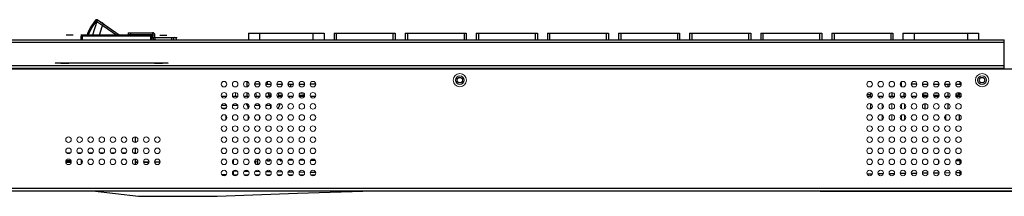
# Model space of a CAD drawing. Units: millimetres. Extents: x 0 to 2376, y 0 to 1680.
# Drawn here: x 563 to 1006, y 766 to 846 of the extents above; entities that cross this region are included whole.
import ezdxf

# ---------------------------------------------------------------- set-up
doc = ezdxf.new("R2010")
doc.units = ezdxf.units.MM
doc.header["$LTSCALE"] = 10
doc.layers.get('0').update_dxf_attribs({"linetype": 'CONTINUOUS'})
for name, color, linetype, lineweight in [('02___PRT_ALL_AXES', 7, 'CONTINUOUS', 9), ('03___PRT_ALL_CURVES', 7, 'CONTINUOUS', 9), ('7_ALL_FEATURES', 7, 'CONTINUOUS', 9)]:
    doc.layers.add(name, color=color, linetype=linetype, lineweight=lineweight)
doc.layers.add('03__ASM_ALL_CURVES', color=7, linetype='CONTINUOUS')
doc.layers.add('TOP-LINE', color=7, linetype='CONTINUOUS')

msp = doc.modelspace()

# ---------------------------------------------------------------- linework, layer by layer
at = {"color": 7, "linetype": 'Continuous'}
for p, q in [((597.48, 845.556), (595.697, 843.02)), ((596.22, 842.665), (598.003, 845.202)), ((598.207, 845.058), (596.23, 838.826)), ((598.003, 845.202), (598.207, 845.058)), ((598.207, 845.058), (600.781, 843.249)), ((608.161, 838.826), (598.365, 845.711)), ((599.378, 838.826), (600.617, 842.731)), ((600.173, 844.44), (600.202, 844.482)), ((602.384, 842.948), (600.202, 844.482)), ((600.248, 844.449), (600.219, 844.407)), ((600.341, 844.384), (600.312, 844.342)), ((600.527, 844.253), (600.498, 844.212)), ((600.617, 842.731), (600.781, 843.249)), ((600.713, 844.123), (600.684, 844.081)), ((600.781, 843.249), (607.075, 838.826)), ((600.945, 843.96), (600.916, 843.918)), ((601.641, 843.47), (601.612, 843.429)), ((601.873, 843.307), (601.844, 843.265)), ((602.059, 843.176), (602.03, 843.135)), ((602.245, 843.046), (602.216, 843.004)), ((602.338, 842.981), (602.308, 842.939)), ((602.384, 842.948), (602.355, 842.906)), ((602.978, 842.468), (603.007, 842.51)), ((605.189, 840.976), (603.007, 842.51)), ((591.169, 836.778), (591.169, 838.445)), ((622.792, 838.445), (591.169, 838.445)), ((591.55, 838.826), (591.55, 836.778)), ((593.903, 839.475), (593.685, 838.826)), ((594.354, 838.826), (594.508, 839.283)), ((605.189, 840.976), (605.16, 840.935)), ((612.322, 839.928), (612.322, 838.928)), ((612.322, 839.928), (623.222, 839.928)), ((613.322, 839.928), (613.322, 838.928)), ((622.411, 836.778), (622.411, 838.826)), ((622.792, 838.445), (622.792, 836.778)), ((623.222, 839.928), (623.222, 838.928)), ((624.322, 838.828), (623.322, 838.828)), ((623.322, 837.878), (624.322, 837.878)), ((624.322, 837.878), (624.322, 838.828)), ((624.422, 836.778), (624.422, 837.778)), ((624.422, 837.778), (632.962, 837.778)), ((631.862, 836.778), (631.862, 837.778)), ((632.862, 836.778), (632.862, 837.778)), ((666.387, 839.778), (666.387, 836.778)), ((666.387, 839.778), (700.387, 839.778)), ((671.387, 839.778), (671.387, 836.778)), ((695.387, 839.778), (695.387, 836.778)), ((700.387, 839.778), (700.387, 836.778)), ((704.887, 839.778), (704.887, 836.778)), ((704.887, 839.778), (732.387, 839.778)), ((705.887, 839.778), (705.887, 836.778)), ((731.387, 839.778), (731.387, 836.778)), ((732.387, 839.778), (732.387, 836.778)), ((736.887, 839.778), (736.887, 836.778)), ((736.887, 839.778), (764.387, 839.778)), ((737.887, 839.778), (737.887, 836.778)), ((763.387, 839.778), (763.387, 836.778)), ((764.387, 839.778), (764.387, 836.778)), ((768.887, 839.778), (768.887, 836.778)), ((768.887, 839.778), (796.387, 839.778)), ((769.887, 839.778), (769.887, 836.778)), ((795.387, 839.778), (795.387, 836.778)), ((796.387, 839.778), (796.387, 836.778)), ((800.887, 839.778), (800.887, 836.778)), ((800.887, 839.778), (828.387, 839.778)), ((801.887, 839.778), (801.887, 836.778)), ((827.387, 839.778), (827.387, 836.778)), ((828.387, 839.778), (828.387, 836.778)), ((832.887, 839.778), (832.887, 836.778)), ((832.887, 839.778), (860.387, 839.778)), ((833.887, 839.778), (833.887, 836.778)), ((859.387, 839.778), (859.387, 836.778)), ((860.387, 839.778), (860.387, 836.778)), ((864.887, 839.778), (864.887, 836.778)), ((864.887, 839.778), (892.387, 839.778)), ((865.887, 839.778), (865.887, 836.778)), ((891.387, 839.778), (891.387, 836.778)), ((892.387, 839.778), (892.387, 836.778)), ((896.887, 839.778), (896.887, 836.778)), ((896.887, 839.778), (924.387, 839.778)), ((897.887, 839.778), (897.887, 836.778)), ((923.387, 839.778), (923.387, 836.778)), ((924.387, 839.778), (924.387, 836.778)), ((928.887, 839.778), (928.887, 836.778)), ((928.887, 839.778), (956.387, 839.778)), ((929.887, 839.778), (929.887, 836.778)), ((955.387, 839.778), (955.387, 836.778)), ((956.387, 839.778), (956.387, 836.778)), ((960.887, 839.778), (960.887, 836.778)), ((960.887, 839.778), (994.887, 839.778)), ((965.887, 839.778), (965.887, 836.778)), ((989.887, 839.778), (989.887, 836.778)), ((994.887, 839.778), (994.887, 836.778)), ((579.539, 826.194), (579.396, 826.337)), ((579.396, 826.337), (581.301, 826.337)), ((585.289, 826.173), (580.733, 826.173)), ((585.289, 826.199), (585.289, 826.173)), ((590.369, 826.199), (585.289, 826.199)), ((586.127, 826.337), (623.465, 826.337)), ((590.369, 826.173), (590.369, 826.199)), ((619.223, 826.173), (590.369, 826.173)), ((619.223, 826.199), (619.223, 826.173)), ((624.303, 826.199), (619.223, 826.199)), ((624.303, 826.173), (624.303, 826.199)), ((628.859, 826.173), (624.303, 826.173)), ((628.291, 826.337), (630.196, 826.337)), ((630.196, 826.337), (630.052, 826.194)), ((2079.087, 823.578), (293.487, 823.578)), ((761.674, 819.778), (761.301, 819.778)), ((665.637, 817.967), (665.637, 815.589)), ((671.637, 816.778), (669.137, 816.778)), ((674.137, 816.778), (676.637, 816.778)), ((674.737, 817.775), (674.737, 816.778)), ((679.137, 816.778), (681.637, 816.778)), ((684.137, 816.778), (686.637, 816.778)), ((685.237, 816.778), (685.237, 815.589)), ((689.137, 816.778), (691.637, 816.778)), ((696.637, 816.778), (694.137, 816.778)), ((960.137, 817.703), (960.137, 815.853)), ((967.137, 816.778), (964.637, 816.778)), ((969.637, 816.778), (972.137, 816.778)), ((974.637, 816.778), (977.137, 816.778)), ((979.637, 816.778), (982.137, 816.778)), ((981.14, 816.778), (981.14, 815.589)), ((984.637, 816.778), (987.137, 816.778)), ((986.537, 817.775), (986.537, 816.778)), ((656.475, 811.278), (654.3, 811.278)), ((661.475, 811.278), (659.3, 811.278)), ((666.475, 811.278), (664.3, 811.278)), ((665.637, 812.967), (665.637, 811.278)), ((671.475, 811.278), (669.3, 811.278)), ((676.475, 811.278), (674.3, 811.278)), ((676.033, 812.778), (674.741, 812.778)), ((675.387, 812.778), (675.387, 811.778)), ((676.093, 811.778), (675.387, 811.778)), ((676.237, 811.778), (676.237, 811.278)), ((681.475, 811.278), (679.3, 811.278)), ((681.033, 812.778), (679.828, 812.778)), ((686.475, 811.278), (684.3, 811.278)), ((691.475, 811.278), (689.3, 811.278)), ((691.033, 812.778), (689.741, 812.778)), ((690.537, 811.778), (690.537, 811.278)), ((691.387, 811.778), (690.681, 811.778)), ((691.387, 812.521), (691.387, 811.778)), ((696.475, 811.278), (694.3, 811.278)), ((944.767, 812.178), (945.287, 812.178)), ((946.975, 811.278), (944.8, 811.278)), ((946.487, 811.278), (946.487, 812.812)), ((951.975, 811.278), (949.8, 811.278)), ((956.975, 811.278), (954.8, 811.278)), ((955.967, 811.278), (955.967, 812.967)), ((961.975, 811.278), (959.8, 811.278)), ((961.467, 811.278), (961.467, 812.826)), ((966.975, 811.278), (964.8, 811.278)), ((971.975, 811.278), (969.8, 811.278)), ((969.887, 812.521), (969.887, 811.778)), ((970.593, 811.778), (969.887, 811.778)), ((971.533, 812.778), (970.241, 812.778)), ((970.737, 811.778), (970.737, 811.278)), ((976.975, 811.278), (974.8, 811.278)), ((976.533, 812.778), (975.241, 812.778)), ((981.975, 811.278), (979.8, 811.278)), ((981.14, 812.967), (981.14, 811.278)), ((986.975, 811.278), (984.8, 811.278)), ((985.037, 811.778), (985.037, 811.278)), ((985.887, 811.778), (985.181, 811.778)), ((986.533, 812.778), (985.241, 812.778)), ((985.887, 812.778), (985.887, 811.778)), ((656.511, 807.168), (654.264, 807.168)), ((656.507, 807.178), (654.267, 807.178)), ((661.511, 807.168), (659.264, 807.168)), ((661.507, 807.178), (659.267, 807.178)), ((671.507, 807.178), (669.267, 807.178)), ((676.507, 807.178), (674.267, 807.178)), ((676.237, 807.178), (676.237, 805.926)), ((679.802, 805.812), (680.465, 807.297)), ((680.287, 806.899), (680.287, 807.967)), ((946.287, 807.957), (946.287, 806.178)), ((970.737, 807.967), (970.737, 805.589)), ((981.14, 807.967), (981.14, 805.589)), ((656.027, 805.773), (654.747, 805.773)), ((656.287, 800.962), (656.287, 802.594)), ((666.287, 802.594), (666.287, 800.962)), ((980.227, 800.788), (980.227, 802.768)), ((986.227, 802.967), (986.227, 800.589)), ((695.687, 797.967), (695.687, 797.828)), ((975.607, 797.967), (975.607, 797.828)), ((615.41, 792.967), (615.41, 790.589)), ((584.606, 785.876), (586.168, 785.876)), ((589.606, 785.876), (591.168, 785.876)), ((594.606, 785.876), (596.168, 785.876)), ((599.606, 785.876), (601.168, 785.876)), ((604.606, 785.876), (606.168, 785.876)), ((609.606, 785.876), (611.168, 785.876)), ((614.606, 785.876), (615.41, 785.876)), ((615.41, 787.967), (615.41, 785.589)), ((586.565, 781.557), (584.209, 781.557)), ((586.552, 782.04), (584.247, 782.04)), ((586.47, 782.294), (584.501, 782.294)), ((589.454, 781.557), (589.209, 781.557)), ((589.454, 780.986), (589.454, 781.557)), ((591.156, 782.689), (591.156, 780.867)), ((615.41, 782.967), (615.41, 781.724)), ((616.62, 781.724), (615.41, 781.724)), ((615.616, 780.589), (615.616, 781.557)), ((616.565, 781.557), (615.616, 781.557)), ((615.997, 781.557), (615.997, 781.724)), ((621.62, 781.724), (619.155, 781.724)), ((621.204, 781.557), (619.209, 781.557)), ((620.823, 781.557), (620.823, 781.724)), ((621.204, 780.902), (621.204, 781.557)), ((626.62, 781.724), (624.155, 781.724)), ((659.717, 780.795), (659.717, 782.761)), ((670.387, 782.828), (670.387, 780.589)), ((674.848, 782.719), (674.663, 782.721)), ((675.547, 782.178), (675.347, 782.178)), ((680.676, 782.627), (679.558, 782.645)), ((680.677, 782.678), (680.677, 782.828)), ((681.377, 782.178), (681.177, 782.178)), ((686.267, 782.539), (684.451, 782.567)), ((691.417, 782.456), (689.368, 782.489)), ((696.443, 782.375), (694.342, 782.409)), ((986.517, 782.278), (984.8, 782.278)), ((985.309, 782.278), (985.309, 782.827)), ((986.187, 782.278), (986.187, 782.828)), ((986.517, 782.79), (986.517, 780.766)), ((654.365, 776.078), (656.41, 776.078)), ((659.717, 776.078), (659.717, 777.761)), ((661.37, 777.534), (659.717, 777.564)), ((666.42, 777.447), (664.366, 777.481)), ((671.447, 777.363), (669.339, 777.398)), ((676.475, 777.278), (674.312, 777.315)), ((681.501, 777.199), (679.285, 777.233)), ((686.642, 777.119), (684.143, 777.158)), ((691.641, 777.042), (689.142, 777.081)), ((696.64, 776.97), (694.14, 777.005)), ((947.144, 776.31), (944.8, 776.277)), ((952.143, 776.381), (949.643, 776.345)), ((957.142, 776.451), (954.642, 776.416)), ((962.141, 776.522), (959.641, 776.487)), ((967.14, 776.593), (964.64, 776.557)), ((972.139, 776.663), (969.639, 776.628)), ((975.506, 776.711), (974.638, 776.699)), ((977.138, 776.734), (975.506, 776.711)), ((982.137, 776.806), (979.637, 776.77)), ((987.136, 776.878), (984.636, 776.842)), ((986.517, 777.79), (986.517, 776.078)), ((986.517, 776.078), (986.91, 776.078)), ((292.487, 769.978), (2079.087, 769.978)), ((292.487, 768.778), (2069.887, 768.778))]:
    msp.add_line(p, q, dxfattribs=at)
at = {"color": 4, "linetype": 'Continuous'}
for p, q in [((587.498, 838.826), (584.298, 838.826)), ((622.992, 838.826), (590.969, 838.826)), ((626.462, 838.826), (629.662, 838.826)), ((676.387, 811.778), (676.093, 811.778)), ((679.828, 811.778), (681.637, 811.778)), ((689.137, 811.778), (690.681, 811.778)), ((970.593, 811.778), (972.137, 811.778)), ((974.637, 811.778), (976.908, 811.778)), ((985.181, 811.778), (984.887, 811.778))]:
    msp.add_line(p, q, dxfattribs=at)
at = {"color": 3, "linetype": 'Continuous'}
for p, q in [((623.222, 838.928), (612.322, 838.928)), ((623.322, 837.878), (623.322, 838.828)), ((1006.487, 835.578), (293.487, 835.578)), ((359.487, 836.778), (1006.487, 836.778)), ((1006.487, 823.778), (1006.487, 836.778)), ((1006.487, 824.978), (292.487, 824.978)), ((1006.487, 823.778), (292.487, 823.778)), ((760.076, 818.578), (760.237, 818.578)), ((762.898, 818.578), (762.737, 818.578)), ((995.076, 818.578), (995.237, 818.578)), ((997.898, 818.578), (997.737, 818.578))]:
    msp.add_line(p, q, dxfattribs=at)
at = {"color": 7, "linetype": 'Continuous'}
for points in [[(594.508, 839.283), (594.97, 840.464), (595.542, 841.594), (596.22, 842.665)], [(595.697, 843.02), (595.717, 843.009), (595.77, 842.975), (595.853, 842.919), (595.961, 842.846), (596.086, 842.759), (596.22, 842.665)], [(598.003, 845.202), (597.869, 845.296), (597.744, 845.382), (597.636, 845.456), (597.552, 845.512), (597.499, 845.546), (597.48, 845.556)], [(598.365, 845.711), (598.352, 845.694), (598.316, 845.643), (598.258, 845.563), (598.183, 845.458), (598.097, 845.334), (598.003, 845.202)], [(598.569, 845.567), (598.556, 845.551), (598.519, 845.501), (598.462, 845.42), (598.388, 845.315), (598.3, 845.192), (598.207, 845.058)], [(601.146, 843.756), (601.132, 843.74), (601.095, 843.69), (601.037, 843.609), (600.962, 843.504), (600.875, 843.381), (600.781, 843.249)], [(594.508, 839.283), (594.352, 839.335), (594.207, 839.383), (594.082, 839.423), (593.985, 839.453), (593.925, 839.471), (593.903, 839.475)], [(580.733, 826.173), (580.422, 826.174), (580.138, 826.176), (579.896, 826.179), (579.708, 826.184), (579.586, 826.188), (579.539, 826.194)], [(581.301, 826.337), (581.373, 826.327), (581.585, 826.318), (581.919, 826.309), (582.351, 826.303), (582.863, 826.298), (583.423, 826.296), (583.999, 826.296), (584.559, 826.298), (585.072, 826.303), (585.507, 826.309), (585.844, 826.318), (586.055, 826.327), (586.127, 826.337)], [(623.465, 826.337), (623.537, 826.327), (623.749, 826.318), (624.083, 826.309), (624.515, 826.303), (625.027, 826.298), (625.587, 826.296), (626.163, 826.296), (626.723, 826.298), (627.236, 826.303), (627.671, 826.309), (628.008, 826.318), (628.219, 826.327), (628.291, 826.337)], [(630.052, 826.194), (630.006, 826.188), (629.883, 826.184), (629.695, 826.179), (629.452, 826.176), (629.169, 826.174), (628.859, 826.173)], [(976.861, 782.54), (976.854, 782.496), (976.823, 781.973), (976.855, 781.452), (976.918, 781.102)], [(596.178, 768.778), (616.965, 766.266), (652.272, 766.32), (688.453, 767.637), (722.844, 768.778)], [(891.991, 768.778), (923.634, 768.642), (1024.477, 768.464), (1142.605, 768.536), (1234.374, 768.778)]]:
    msp.add_lwpolyline(points, dxfattribs=at)
at = {"color": 3, "linetype": 'Continuous'}
for centre in [(761.487, 818.578), (996.487, 818.578)]:
    msp.add_circle(centre, 1.25, dxfattribs=at)
at = {"color": 7, "linetype": 'Continuous'}
for centre, radius, start, end in [((607.023, 835.06), 13.843, 144.9, 161.4), ((598, 845.191), 0.635, 54.9, 144.9), ((591.55, 838.445), 0.381, 90, 180), ((622.411, 838.445), 0.381, 0, 90), ((623.222, 838.828), 1.1, 0, 90), ((624.422, 837.878), 0.1, 180, 270), ((632.962, 836.678), 1.1, 5.29385, 90), ((945.287, 811.178), 1, 5.81906, 90), ((658.287, 806.178), 2, 168.75001, 180), ((664.287, 806.178), 2, 359.99998, 63.91241), ((679.387, 807.778), 1.18, 335.94, 9.22335), ((975.533, 808.178), 1, 227.12355, 236.25), ((945.287, 806.178), 1, 323.76923, 0), ((675.347, 782.678), 0.5, 180, 270), ((675.547, 782.678), 0.5, 270, 0), ((681.177, 782.678), 0.5, 180, 270)]:
    msp.add_arc(centre, radius, start, end, dxfattribs=at)
at = {"color": 3, "linetype": 'Continuous'}
for centre, radius, start, end in [((623.222, 838.828), 0.1, 0, 90), ((624.422, 837.878), 1.1, 180, 270)]:
    msp.add_arc(centre, radius, start, end, dxfattribs=at)
at = {"layer": '02___PRT_ALL_AXES', "color": 7, "linetype": 'Continuous'}
for p, q in [((660.556, 811.278), (660.556, 812.967)), ((669.828, 811.278), (669.828, 812.841)), ((679.828, 811.278), (679.828, 812.841)), ((986.533, 811.278), (986.533, 812.778))]:
    msp.add_line(p, q, dxfattribs=at)
for centre, radius in [((761.487, 818.578), 3), ((761.487, 818.578), 2), ((996.487, 818.578), 3), ((996.487, 818.578), 2), ((655.387, 816.778), 1.25), ((660.387, 816.778), 1.25), ((665.387, 816.778), 1.25), ((670.387, 816.778), 1.25), ((675.387, 816.778), 1.25), ((680.387, 816.778), 1.25), ((685.387, 816.778), 1.25), ((690.387, 816.778), 1.25), ((695.387, 816.778), 1.25), ((945.887, 816.778), 1.25), ((950.887, 816.778), 1.25), ((955.887, 816.778), 1.25), ((960.887, 816.778), 1.25), ((965.887, 816.778), 1.25), ((970.887, 816.778), 1.25), ((975.887, 816.778), 1.25), ((980.887, 816.778), 1.25), ((985.887, 816.778), 1.25), ((655.387, 811.778), 1.25), ((660.387, 811.778), 1.25), ((665.387, 811.778), 1.25), ((670.387, 811.778), 1.25), ((675.387, 811.778), 1.25), ((680.387, 811.778), 1.25), ((685.387, 811.778), 1.25), ((690.387, 811.778), 1.25), ((695.387, 811.778), 1.25), ((945.887, 811.778), 1.25), ((950.887, 811.778), 1.25), ((955.887, 811.778), 1.25), ((960.887, 811.778), 1.25), ((965.887, 811.778), 1.25), ((970.887, 811.778), 1.25), ((975.887, 811.778), 1.25), ((980.887, 811.778), 1.25), ((985.887, 811.778), 1.25), ((655.387, 806.778), 1.25), ((660.387, 806.778), 1.25), ((665.387, 806.778), 1.25), ((670.387, 806.778), 1.25), ((675.387, 806.778), 1.25), ((680.387, 806.778), 1.25), ((685.387, 806.778), 1.25), ((690.387, 806.778), 1.25), ((695.387, 806.778), 1.25), ((945.887, 806.778), 1.25), ((950.887, 806.778), 1.25), ((955.887, 806.778), 1.25), ((960.887, 806.778), 1.25), ((965.887, 806.778), 1.25), ((970.887, 806.778), 1.25), ((975.887, 806.778), 1.25), ((980.887, 806.778), 1.25), ((985.887, 806.778), 1.25), ((655.387, 801.778), 1.25), ((660.387, 801.778), 1.25), ((665.387, 801.778), 1.25), ((670.387, 801.778), 1.25), ((675.387, 801.778), 1.25), ((680.387, 801.778), 1.25), ((685.387, 801.778), 1.25), ((690.387, 801.778), 1.25), ((695.387, 801.778), 1.25), ((945.887, 801.778), 1.25), ((950.887, 801.778), 1.25), ((955.887, 801.778), 1.25), ((960.887, 801.778), 1.25), ((965.887, 801.778), 1.25), ((970.887, 801.778), 1.25), ((975.887, 801.778), 1.25), ((980.887, 801.778), 1.25), ((985.887, 801.778), 1.25), ((655.387, 796.778), 1.25), ((660.387, 796.778), 1.25), ((665.387, 796.778), 1.25), ((670.387, 796.778), 1.25), ((675.387, 796.778), 1.25), ((680.387, 796.778), 1.25), ((685.387, 796.778), 1.25), ((690.387, 796.778), 1.25), ((695.387, 796.778), 1.25), ((945.887, 796.778), 1.25), ((950.887, 796.778), 1.25), ((955.887, 796.778), 1.25), ((960.887, 796.778), 1.25), ((965.887, 796.778), 1.25), ((970.887, 796.778), 1.25), ((975.887, 796.778), 1.25), ((980.887, 796.778), 1.25), ((985.887, 796.778), 1.25), ((585.387, 791.778), 1.25), ((590.387, 791.778), 1.25), ((595.387, 791.778), 1.25), ((600.387, 791.778), 1.25), ((605.387, 791.778), 1.25), ((610.387, 791.778), 1.25), ((615.387, 791.778), 1.25), ((620.387, 791.778), 1.25), ((625.387, 791.778), 1.25), ((655.387, 791.778), 1.25), ((660.387, 791.778), 1.25), ((665.387, 791.778), 1.25), ((670.387, 791.778), 1.25), ((675.387, 791.778), 1.25), ((680.387, 791.778), 1.25), ((685.387, 791.778), 1.25), ((690.387, 791.778), 1.25), ((695.387, 791.778), 1.25), ((945.887, 791.778), 1.25), ((950.887, 791.778), 1.25), ((955.887, 791.778), 1.25), ((960.887, 791.778), 1.25), ((965.887, 791.778), 1.25), ((970.887, 791.778), 1.25), ((975.887, 791.778), 1.25), ((980.887, 791.778), 1.25), ((985.887, 791.778), 1.25), ((585.387, 786.778), 1.25), ((590.387, 786.778), 1.25), ((595.387, 786.778), 1.25), ((600.387, 786.778), 1.25), ((605.387, 786.778), 1.25), ((610.387, 786.778), 1.25), ((615.387, 786.778), 1.25), ((620.387, 786.778), 1.25), ((625.387, 786.778), 1.25), ((655.387, 786.778), 1.25), ((660.387, 786.778), 1.25), ((665.387, 786.778), 1.25), ((670.387, 786.778), 1.25), ((675.387, 786.778), 1.25), ((680.387, 786.778), 1.25), ((685.387, 786.778), 1.25), ((690.387, 786.778), 1.25), ((695.387, 786.778), 1.25), ((945.887, 786.778), 1.25), ((950.887, 786.778), 1.25), ((955.887, 786.778), 1.25), ((960.887, 786.778), 1.25), ((965.887, 786.778), 1.25), ((970.887, 786.778), 1.25), ((975.887, 786.778), 1.25), ((980.887, 786.778), 1.25), ((985.887, 786.778), 1.25), ((585.387, 781.778), 1.25), ((590.387, 781.778), 1.25), ((595.387, 781.778), 1.25), ((600.387, 781.778), 1.25), ((605.387, 781.778), 1.25), ((610.387, 781.778), 1.25), ((615.387, 781.778), 1.25), ((620.387, 781.778), 1.25), ((625.387, 781.778), 1.25), ((655.387, 781.778), 1.25), ((660.387, 781.778), 1.25), ((665.387, 781.778), 1.25), ((670.387, 781.778), 1.25), ((675.387, 781.778), 1.25), ((680.387, 781.778), 1.25), ((685.387, 781.778), 1.25), ((690.387, 781.778), 1.25), ((695.387, 781.778), 1.25), ((945.887, 781.778), 1.25), ((950.887, 781.778), 1.25), ((955.887, 781.778), 1.25), ((960.887, 781.778), 1.25), ((965.887, 781.778), 1.25), ((970.887, 781.778), 1.25), ((975.887, 781.778), 1.25), ((980.887, 781.778), 1.25), ((985.887, 781.778), 1.25), ((655.387, 776.778), 1.25), ((660.387, 776.778), 1.25), ((665.387, 776.778), 1.25), ((670.387, 776.778), 1.25), ((675.387, 776.778), 1.25), ((680.387, 776.778), 1.25), ((685.387, 776.778), 1.25), ((690.387, 776.778), 1.25), ((695.387, 776.778), 1.25), ((945.887, 776.778), 1.25), ((950.887, 776.778), 1.25), ((955.887, 776.778), 1.25), ((960.887, 776.778), 1.25), ((965.887, 776.778), 1.25), ((970.887, 776.778), 1.25), ((975.887, 776.778), 1.25), ((980.887, 776.778), 1.25), ((985.887, 776.778), 1.25)]:
    msp.add_circle(centre, radius, dxfattribs=at)
at = {"layer": '03___PRT_ALL_CURVES', "color": 4, "linetype": 'Continuous'}
msp.add_line((634.262, 837.778), (632.862, 837.778), dxfattribs=at)
at = {"layer": '03__ASM_ALL_CURVES', "color": 7, "linetype": 'Continuous'}
for p, q in [((654.438, 775.998), (656.336, 775.998)), ((659.438, 775.998), (661.336, 775.998)), ((664.438, 775.998), (666.336, 775.998)), ((669.438, 775.998), (671.336, 775.998)), ((674.438, 775.998), (676.336, 775.998)), ((679.438, 775.998), (681.336, 775.998)), ((684.438, 775.998), (686.336, 775.998)), ((689.438, 775.998), (691.336, 775.998)), ((694.438, 775.998), (696.336, 775.998))]:
    msp.add_line(p, q, dxfattribs=at)
at = {"layer": '7_ALL_FEATURES', "color": 7, "linetype": 'Continuous'}
for p, q in [((671.361, 807.178), (671.361, 806.016)), ((951.561, 807.758), (951.561, 805.798)), ((955.822, 807.967), (955.822, 805.589)), ((960.161, 807.72), (960.161, 805.836)), ((961.607, 807.724), (961.607, 805.832)), ((671.361, 802.54), (671.361, 801.016)), ((951.561, 802.758), (951.561, 800.798)), ((955.822, 802.967), (955.822, 800.589)), ((960.161, 802.72), (960.161, 800.836)), ((961.607, 802.724), (961.607, 800.832)), ((670.387, 782.173), (669.266, 782.173)), ((669.517, 781.078), (669.517, 782.078)), ((670.317, 782.078), (669.517, 782.078)), ((670.317, 782.078), (670.317, 781.078)), ((670.387, 781.078), (670.317, 781.078))]:
    msp.add_line(p, q, dxfattribs=at)
at = {"layer": 'TOP-LINE', "color": 4, "linetype": 'Continuous'}
for p, q in [((656.475, 811.278), (654.3, 811.278)), ((661.475, 811.278), (659.3, 811.278)), ((666.475, 811.278), (664.3, 811.278)), ((671.475, 811.278), (669.3, 811.278)), ((676.475, 811.278), (674.3, 811.278)), ((681.475, 811.278), (679.3, 811.278)), ((686.475, 811.278), (684.3, 811.278)), ((691.475, 811.278), (689.3, 811.278)), ((696.475, 811.278), (694.3, 811.278)), ((946.975, 811.278), (944.8, 811.278)), ((951.975, 811.278), (949.8, 811.278)), ((956.975, 811.278), (954.8, 811.278)), ((961.975, 811.278), (959.8, 811.278)), ((966.975, 811.278), (964.8, 811.278)), ((971.975, 811.278), (969.8, 811.278)), ((976.975, 811.278), (974.8, 811.278)), ((981.975, 811.278), (979.8, 811.278)), ((986.975, 811.278), (984.8, 811.278))]:
    msp.add_line(p, q, dxfattribs=at)

doc.saveas('drawing.dxf')
